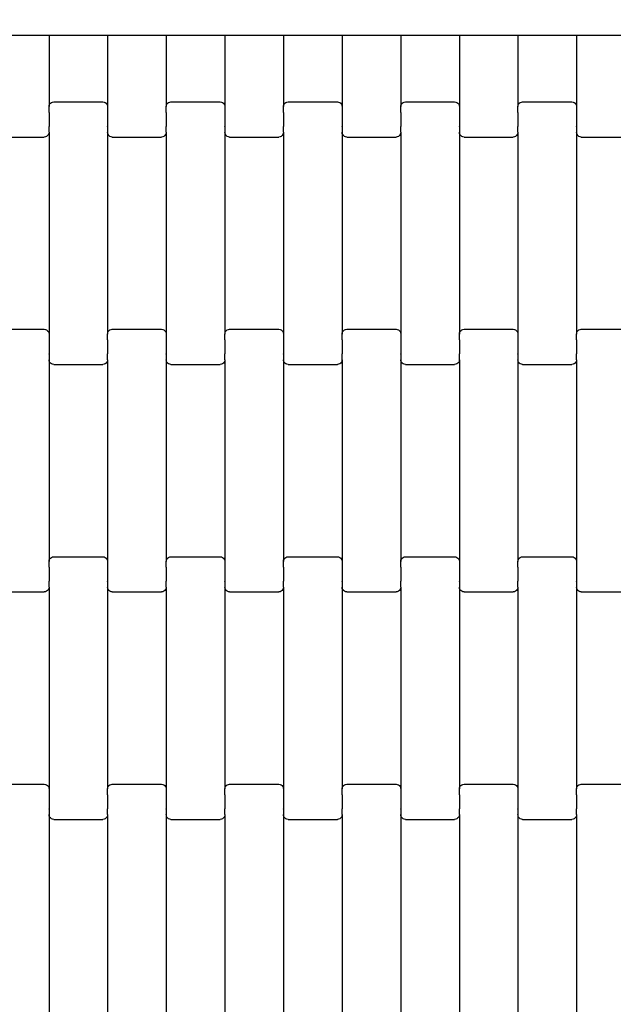
# Model space of a CAD drawing. Units: millimetres. Extents: x 1995 to 19795, y 1058 to 15858.
# Drawn here: x 17065 to 17319, y 7878 to 8298 of the extents above; entities that cross this region are included whole.
import ezdxf

# ---------------------------------------------------------------- set-up
doc = ezdxf.new("R2010")
doc.units = ezdxf.units.MM
doc.layers.add('wymiary 100', color=5, linetype='Continuous')
doc.layers.add('wymiary 100 strefy', color=5, linetype='Continuous')
doc.styles.get("Standard").update_dxf_attribs({"font": 'arial.ttf'})
doc.dimstyles.new('FK_rzuty 100_m', dxfattribs={"dimscale": 100, "dimtxt": 2.5, "dimasz": 2.5, "dimexe": 1.25, "dimexo": 0.625, "dimtad": 1, "dimlfac": 0.001, "dimrnd": 0.01, "dimzin": 1, "dimdsep": 46, "dimtxsty": 'Standard', "dimblk": 'OBLIQUE', "dimblk1": 'ARCHTICK', "dimblk2": 'OBLIQUE', "dimcen": 2.5, "dimadec": 0, "dimazin": 0, "dimtfac": 1, "dimtmove": 0, "dimatfit": 3, "dimfxl": 1, "dimarcsym": 0})
doc.dimstyles.new('FK_rzuty 100_STREFY', dxfattribs={"dimscale": 100, "dimtxt": 4, "dimasz": 2.5, "dimexe": 1.25, "dimexo": 0.625, "dimgap": 1, "dimtad": 1, "dimlfac": 0.001, "dimrnd": 0.01, "dimzin": 1, "dimdsep": 46, "dimtxsty": 'Standard', "dimblk": 'OBLIQUE', "dimcen": 2.5, "dimadec": 0, "dimazin": 0, "dimtfac": 1, "dimtmove": 0, "dimatfit": 3, "dimfxl": 1, "dimarcsym": 0})

# ---------------------------------------------------------------- blocks, each defined once
blk = doc.blocks.new('_Oblique')
at = {"color": 0, "linetype": 'ByBlock', "lineweight": -2}
blk.add_line((-0.5, -0.5), (0.5, 0.5), dxfattribs=at)
blk = doc.blocks.new('*D10')
at = {"layer": 'Defpoints', "color": 0, "transparency": 16777216}
for p in [(10184.71, 10097.68), (17808.71, 8546.02), (17808.71, 6220.42)]:
    blk.add_point(p, dxfattribs=at)
at = {"layer": 'wymiary 100', "color": 0, "lineweight": -2, "transparency": 16777216}
for p, q in [((10184.71, 10035.18), (10184.71, 6095.42)), ((17808.71, 8483.52), (17808.71, 6095.42)), ((10184.71, 6220.42), (17808.71, 6220.42))]:
    blk.add_line(p, q, dxfattribs=at)
at = {"layer": 'wymiary 100', "color": 0, "lineweight": -2, "transparency": 16777216, "xscale": 250, "yscale": 250, "zscale": 250, "rotation": 180}
blk.add_blockref('_Oblique', (10184.71, 6220.42), dxfattribs=at)
at = {"layer": 'wymiary 100', "color": 0, "lineweight": -2, "transparency": 16777216, "xscale": 250, "yscale": 250, "zscale": 250}
blk.add_blockref('_Oblique', (17808.71, 6220.42), dxfattribs=at)
at = {"layer": 'wymiary 100', "color": 0, "transparency": 16777216, "insert": (13996.71, 6410.56), "char_height": 250, "attachment_point": 5}
blk.add_mtext('7.62', dxfattribs=at)
blk = doc.blocks.new('_ArchTick')
at = {"color": 0, "linetype": 'ByBlock', "const_width": 0.15}
blk.add_lwpolyline([(-0.5, -0.5), (0.5, 0.5)], dxfattribs=at)
blk = doc.blocks.new('*D8')
at = {"layer": 'Defpoints', "color": 0, "transparency": 16777216}
for p in [(8426.3, 9711.49), (19566.31, 9132.06), (19566.31, 4409.91)]:
    blk.add_point(p, dxfattribs=at)
at = {"layer": 'wymiary 100 strefy', "color": 0, "lineweight": -2, "transparency": 16777216}
for p, q in [((8426.3, 9648.99), (8426.3, 4284.91)), ((19566.31, 9069.56), (19566.31, 4284.91)), ((8426.3, 4409.91), (19566.31, 4409.91))]:
    blk.add_line(p, q, dxfattribs=at)
at = {"layer": 'wymiary 100 strefy', "color": 0, "lineweight": -2, "transparency": 16777216, "xscale": 250, "yscale": 250, "zscale": 250, "rotation": 180}
blk.add_blockref('_Oblique', (8426.3, 4409.91), dxfattribs=at)
at = {"layer": 'wymiary 100 strefy', "color": 0, "lineweight": -2, "transparency": 16777216, "xscale": 250, "yscale": 250, "zscale": 250}
blk.add_blockref('_Oblique', (19566.31, 4409.91), dxfattribs=at)
at = {"layer": 'wymiary 100 strefy', "color": 0, "transparency": 16777216, "insert": (13996.3, 4710.87), "char_height": 400, "attachment_point": 5}
blk.add_mtext('11.14 m', dxfattribs=at)

msp = doc.modelspace()

# ---------------------------------------------------------------- linework, layer by layer
for p, q in [((17077.987, 8291.023), (17052.987, 8291.023)), ((17077.987, 8291.023), (17077.987, 8260.658)), ((17102.987, 8291.023), (17077.987, 8291.023)), ((17127.987, 8291.023), (17102.987, 8291.023)), ((17102.987, 8291.023), (17102.987, 8260.658)), ((17127.987, 8291.023), (17127.987, 8260.658)), ((17152.987, 8291.023), (17127.987, 8291.023)), ((17177.987, 8291.023), (17152.987, 8291.023)), ((17152.987, 8291.023), (17152.987, 8260.658)), ((17177.987, 8291.023), (17177.987, 8260.658)), ((17202.987, 8291.023), (17177.987, 8291.023)), ((17227.987, 8291.023), (17202.987, 8291.023)), ((17202.987, 8291.023), (17202.987, 8260.658)), ((17227.987, 8291.023), (17227.987, 8260.658)), ((17252.987, 8291.023), (17227.987, 8291.023)), ((17277.987, 8291.023), (17252.987, 8291.023)), ((17252.987, 8291.023), (17252.987, 8260.658)), ((17302.987, 8291.023), (17277.987, 8291.023)), ((17277.987, 8291.023), (17277.987, 8260.658)), ((17327.987, 8291.023), (17302.987, 8291.023)), ((17302.987, 8291.023), (17302.987, 8260.658)), ((17077.987, 8260.658), (17078.055, 8261.178)), ((17077.987, 8258.17), (17077.987, 8260.658)), ((17078.055, 8261.178), (17078.255, 8261.664)), ((17078.255, 8261.664), (17078.573, 8262.081)), ((17078.573, 8262.081), (17078.987, 8262.401)), ((17078.987, 8262.401), (17079.47, 8262.602)), ((17079.47, 8262.602), (17079.987, 8262.67)), ((17079.987, 8262.67), (17100.987, 8262.67)), ((17100.987, 8262.67), (17101.505, 8262.602)), ((17101.505, 8262.602), (17101.987, 8262.401)), ((17101.987, 8262.401), (17102.401, 8262.081)), ((17102.401, 8262.081), (17102.719, 8261.664)), ((17102.719, 8261.664), (17102.919, 8261.178)), ((17102.919, 8261.178), (17102.987, 8260.658)), ((17102.987, 8260.658), (17102.987, 8258.17)), ((17127.987, 8260.658), (17128.055, 8261.178)), ((17127.987, 8258.17), (17127.987, 8260.658)), ((17128.055, 8261.178), (17128.255, 8261.664)), ((17128.255, 8261.664), (17128.573, 8262.081)), ((17128.573, 8262.081), (17128.987, 8262.401)), ((17128.987, 8262.401), (17129.47, 8262.602)), ((17129.47, 8262.602), (17129.987, 8262.67)), ((17129.987, 8262.67), (17150.987, 8262.67)), ((17150.987, 8262.67), (17151.505, 8262.602)), ((17151.505, 8262.602), (17151.987, 8262.401)), ((17151.987, 8262.401), (17152.401, 8262.081)), ((17152.401, 8262.081), (17152.719, 8261.664)), ((17152.719, 8261.664), (17152.919, 8261.178)), ((17152.919, 8261.178), (17152.987, 8260.658)), ((17152.987, 8260.658), (17152.987, 8258.17)), ((17177.987, 8260.658), (17178.055, 8261.178)), ((17177.987, 8258.17), (17177.987, 8260.658)), ((17178.055, 8261.178), (17178.255, 8261.664)), ((17178.255, 8261.664), (17178.573, 8262.081)), ((17178.573, 8262.081), (17178.987, 8262.401)), ((17178.987, 8262.401), (17179.47, 8262.602)), ((17179.47, 8262.602), (17179.987, 8262.67)), ((17179.987, 8262.67), (17200.987, 8262.67)), ((17200.987, 8262.67), (17201.505, 8262.602)), ((17201.505, 8262.602), (17201.987, 8262.401)), ((17201.987, 8262.401), (17202.401, 8262.081)), ((17202.401, 8262.081), (17202.719, 8261.664)), ((17202.719, 8261.664), (17202.919, 8261.178)), ((17202.919, 8261.178), (17202.987, 8260.658)), ((17202.987, 8260.658), (17202.987, 8258.17)), ((17227.987, 8260.658), (17228.055, 8261.178)), ((17227.987, 8258.17), (17227.987, 8260.658)), ((17228.055, 8261.178), (17228.255, 8261.664)), ((17228.255, 8261.664), (17228.573, 8262.081)), ((17228.573, 8262.081), (17228.987, 8262.401)), ((17228.987, 8262.401), (17229.47, 8262.602)), ((17229.47, 8262.602), (17229.987, 8262.67)), ((17229.987, 8262.67), (17250.987, 8262.67)), ((17250.987, 8262.67), (17251.505, 8262.602)), ((17251.505, 8262.602), (17251.987, 8262.401)), ((17251.987, 8262.401), (17252.401, 8262.081)), ((17252.401, 8262.081), (17252.719, 8261.664)), ((17252.719, 8261.664), (17252.919, 8261.178)), ((17252.919, 8261.178), (17252.987, 8260.658)), ((17252.987, 8260.658), (17252.987, 8258.17)), ((17277.987, 8260.658), (17278.055, 8261.178)), ((17277.987, 8258.17), (17277.987, 8260.658)), ((17278.055, 8261.178), (17278.255, 8261.664)), ((17278.255, 8261.664), (17278.573, 8262.081)), ((17278.573, 8262.081), (17278.987, 8262.401)), ((17278.987, 8262.401), (17279.47, 8262.602)), ((17279.47, 8262.602), (17279.987, 8262.67)), ((17279.987, 8262.67), (17300.987, 8262.67)), ((17300.987, 8262.67), (17301.505, 8262.602)), ((17301.505, 8262.602), (17301.987, 8262.401)), ((17301.987, 8262.401), (17302.401, 8262.081)), ((17302.401, 8262.081), (17302.719, 8261.664)), ((17302.719, 8261.664), (17302.919, 8261.178)), ((17302.919, 8261.178), (17302.987, 8260.658)), ((17302.987, 8260.658), (17302.987, 8258.17)), ((17077.987, 8258.17), (17077.919, 8258.17)), ((17077.987, 8258.17), (17077.987, 8258.036)), ((17078.055, 8258.036), (17077.987, 8258.036)), ((17077.987, 8258.036), (17077.987, 8252.189)), ((17102.987, 8258.036), (17102.919, 8258.036)), ((17103.055, 8258.17), (17102.987, 8258.17)), ((17102.987, 8258.17), (17102.987, 8258.036)), ((17102.987, 8258.036), (17102.987, 8252.189)), ((17127.987, 8258.17), (17127.919, 8258.17)), ((17127.987, 8258.17), (17127.987, 8258.036)), ((17128.055, 8258.036), (17127.987, 8258.036)), ((17127.987, 8258.036), (17127.987, 8252.189)), ((17152.987, 8258.036), (17152.919, 8258.036)), ((17153.055, 8258.17), (17152.987, 8258.17)), ((17152.987, 8258.17), (17152.987, 8258.036)), ((17152.987, 8258.036), (17152.987, 8252.189)), ((17177.987, 8258.17), (17177.919, 8258.17)), ((17177.987, 8258.17), (17177.987, 8258.036)), ((17178.055, 8258.036), (17177.987, 8258.036)), ((17177.987, 8258.036), (17177.987, 8252.189)), ((17202.987, 8258.036), (17202.919, 8258.036)), ((17203.055, 8258.17), (17202.987, 8258.17)), ((17202.987, 8258.17), (17202.987, 8258.036)), ((17202.987, 8258.036), (17202.987, 8252.189)), ((17227.987, 8258.17), (17227.919, 8258.17)), ((17227.987, 8258.17), (17227.987, 8258.036)), ((17228.055, 8258.036), (17227.987, 8258.036)), ((17227.987, 8258.036), (17227.987, 8252.189)), ((17252.987, 8258.036), (17252.919, 8258.036)), ((17253.055, 8258.17), (17252.987, 8258.17)), ((17252.987, 8258.17), (17252.987, 8258.036)), ((17252.987, 8258.036), (17252.987, 8252.189)), ((17277.987, 8258.17), (17277.919, 8258.17)), ((17277.987, 8258.17), (17277.987, 8258.036)), ((17278.055, 8258.036), (17277.987, 8258.036)), ((17277.987, 8258.036), (17277.987, 8252.189)), ((17302.987, 8258.036), (17302.919, 8258.036)), ((17303.055, 8258.17), (17302.987, 8258.17)), ((17302.987, 8258.17), (17302.987, 8258.036)), ((17302.987, 8258.036), (17302.987, 8252.189)), ((17077.987, 8252.189), (17077.919, 8252.191)), ((17077.987, 8252.044), (17077.987, 8252.189)), ((17078.055, 8252.044), (17077.987, 8252.044)), ((17077.987, 8249.683), (17077.987, 8252.044)), ((17102.987, 8252.044), (17102.919, 8252.044)), ((17103.055, 8252.191), (17102.987, 8252.189)), ((17102.987, 8252.044), (17102.987, 8252.189)), ((17102.987, 8252.044), (17102.987, 8249.683)), ((17127.987, 8252.189), (17127.919, 8252.191)), ((17127.987, 8252.044), (17127.987, 8252.189)), ((17128.055, 8252.044), (17127.987, 8252.044)), ((17127.987, 8249.683), (17127.987, 8252.044)), ((17152.987, 8252.044), (17152.919, 8252.044)), ((17153.055, 8252.191), (17152.987, 8252.189)), ((17152.987, 8252.044), (17152.987, 8252.189)), ((17152.987, 8252.044), (17152.987, 8249.683)), ((17177.987, 8252.189), (17177.919, 8252.191)), ((17177.987, 8252.044), (17177.987, 8252.189)), ((17178.055, 8252.044), (17177.987, 8252.044)), ((17177.987, 8249.683), (17177.987, 8252.044)), ((17202.987, 8252.044), (17202.919, 8252.044)), ((17203.055, 8252.191), (17202.987, 8252.189)), ((17202.987, 8252.044), (17202.987, 8252.189)), ((17202.987, 8252.044), (17202.987, 8249.683)), ((17227.987, 8252.189), (17227.919, 8252.191)), ((17227.987, 8252.044), (17227.987, 8252.189)), ((17228.055, 8252.044), (17227.987, 8252.044)), ((17227.987, 8249.683), (17227.987, 8252.044)), ((17252.987, 8252.044), (17252.919, 8252.044)), ((17253.055, 8252.191), (17252.987, 8252.189)), ((17252.987, 8252.044), (17252.987, 8252.189)), ((17252.987, 8252.044), (17252.987, 8249.683)), ((17277.987, 8252.189), (17277.919, 8252.191)), ((17277.987, 8252.044), (17277.987, 8252.189)), ((17278.055, 8252.044), (17277.987, 8252.044)), ((17277.987, 8249.683), (17277.987, 8252.044)), ((17302.987, 8252.044), (17302.919, 8252.044)), ((17303.055, 8252.191), (17302.987, 8252.189)), ((17302.987, 8252.044), (17302.987, 8252.189)), ((17302.987, 8252.044), (17302.987, 8249.683)), ((17054.987, 8247.67), (17075.987, 8247.67)), ((17076.505, 8247.739), (17075.987, 8247.67)), ((17076.987, 8247.94), (17076.505, 8247.739)), ((17077.401, 8248.26), (17076.987, 8247.94)), ((17077.719, 8248.677), (17077.401, 8248.26)), ((17077.919, 8249.162), (17077.719, 8248.677)), ((17077.987, 8249.683), (17077.919, 8249.162)), ((17077.987, 8249.683), (17077.987, 8163.658)), ((17103.055, 8249.162), (17102.987, 8249.683)), ((17102.987, 8249.683), (17102.987, 8163.658)), ((17103.255, 8248.677), (17103.055, 8249.162)), ((17103.573, 8248.26), (17103.255, 8248.677)), ((17103.987, 8247.94), (17103.573, 8248.26)), ((17104.47, 8247.739), (17103.987, 8247.94)), ((17104.987, 8247.67), (17104.47, 8247.739)), ((17104.987, 8247.67), (17125.987, 8247.67)), ((17126.505, 8247.739), (17125.987, 8247.67)), ((17126.987, 8247.94), (17126.505, 8247.739)), ((17127.401, 8248.26), (17126.987, 8247.94)), ((17127.719, 8248.677), (17127.401, 8248.26)), ((17127.919, 8249.162), (17127.719, 8248.677)), ((17127.987, 8249.683), (17127.919, 8249.162)), ((17127.987, 8249.683), (17127.987, 8163.658)), ((17153.055, 8249.162), (17152.987, 8249.683)), ((17152.987, 8249.683), (17152.987, 8163.658)), ((17153.255, 8248.677), (17153.055, 8249.162)), ((17153.573, 8248.26), (17153.255, 8248.677)), ((17153.987, 8247.94), (17153.573, 8248.26)), ((17154.47, 8247.739), (17153.987, 8247.94)), ((17154.987, 8247.67), (17154.47, 8247.739)), ((17154.987, 8247.67), (17175.987, 8247.67)), ((17176.505, 8247.739), (17175.987, 8247.67)), ((17176.987, 8247.94), (17176.505, 8247.739)), ((17177.401, 8248.26), (17176.987, 8247.94)), ((17177.719, 8248.677), (17177.401, 8248.26)), ((17177.919, 8249.162), (17177.719, 8248.677)), ((17177.987, 8249.683), (17177.919, 8249.162)), ((17177.987, 8249.683), (17177.987, 8163.658)), ((17203.055, 8249.162), (17202.987, 8249.683)), ((17202.987, 8249.683), (17202.987, 8163.658)), ((17203.255, 8248.677), (17203.055, 8249.162)), ((17203.573, 8248.26), (17203.255, 8248.677)), ((17203.987, 8247.94), (17203.573, 8248.26)), ((17204.47, 8247.739), (17203.987, 8247.94)), ((17204.987, 8247.67), (17204.47, 8247.739)), ((17204.987, 8247.67), (17225.987, 8247.67)), ((17226.505, 8247.739), (17225.987, 8247.67)), ((17226.987, 8247.94), (17226.505, 8247.739)), ((17227.401, 8248.26), (17226.987, 8247.94)), ((17227.719, 8248.677), (17227.401, 8248.26)), ((17227.919, 8249.162), (17227.719, 8248.677)), ((17227.987, 8249.683), (17227.919, 8249.162)), ((17227.987, 8249.683), (17227.987, 8163.658)), ((17253.055, 8249.162), (17252.987, 8249.683)), ((17252.987, 8249.683), (17252.987, 8163.658)), ((17253.255, 8248.677), (17253.055, 8249.162)), ((17253.573, 8248.26), (17253.255, 8248.677)), ((17253.987, 8247.94), (17253.573, 8248.26)), ((17254.47, 8247.739), (17253.987, 8247.94)), ((17254.987, 8247.67), (17254.47, 8247.739)), ((17254.987, 8247.67), (17275.987, 8247.67)), ((17276.505, 8247.739), (17275.987, 8247.67)), ((17276.987, 8247.94), (17276.505, 8247.739)), ((17277.401, 8248.26), (17276.987, 8247.94)), ((17277.719, 8248.677), (17277.401, 8248.26)), ((17277.919, 8249.162), (17277.719, 8248.677)), ((17277.987, 8249.683), (17277.919, 8249.162)), ((17277.987, 8249.683), (17277.987, 8163.658)), ((17303.055, 8249.162), (17302.987, 8249.683)), ((17302.987, 8249.683), (17302.987, 8163.658)), ((17303.255, 8248.677), (17303.055, 8249.162)), ((17303.573, 8248.26), (17303.255, 8248.677)), ((17303.987, 8247.94), (17303.573, 8248.26)), ((17304.47, 8247.739), (17303.987, 8247.94)), ((17304.987, 8247.67), (17304.47, 8247.739)), ((17304.987, 8247.67), (17325.987, 8247.67)), ((17054.987, 8165.67), (17075.987, 8165.67)), ((17075.987, 8165.67), (17076.505, 8165.602)), ((17076.505, 8165.602), (17076.987, 8165.401)), ((17076.987, 8165.401), (17077.401, 8165.081)), ((17077.401, 8165.081), (17077.719, 8164.664)), ((17077.719, 8164.664), (17077.919, 8164.178)), ((17077.919, 8164.178), (17077.987, 8163.658)), ((17077.987, 8163.658), (17077.987, 8161.17)), ((17102.987, 8163.658), (17103.055, 8164.178)), ((17102.987, 8161.17), (17102.987, 8163.658)), ((17103.055, 8164.178), (17103.255, 8164.664)), ((17103.255, 8164.664), (17103.573, 8165.081)), ((17103.573, 8165.081), (17103.987, 8165.401)), ((17103.987, 8165.401), (17104.47, 8165.602)), ((17104.47, 8165.602), (17104.987, 8165.67)), ((17104.987, 8165.67), (17125.987, 8165.67)), ((17125.987, 8165.67), (17126.505, 8165.602)), ((17126.505, 8165.602), (17126.987, 8165.401)), ((17126.987, 8165.401), (17127.401, 8165.081)), ((17127.401, 8165.081), (17127.719, 8164.664)), ((17127.719, 8164.664), (17127.919, 8164.178)), ((17127.919, 8164.178), (17127.987, 8163.658)), ((17127.987, 8163.658), (17127.987, 8161.17)), ((17152.987, 8163.658), (17153.055, 8164.178)), ((17152.987, 8161.17), (17152.987, 8163.658)), ((17153.055, 8164.178), (17153.255, 8164.664)), ((17153.255, 8164.664), (17153.573, 8165.081)), ((17153.573, 8165.081), (17153.987, 8165.401)), ((17153.987, 8165.401), (17154.47, 8165.602)), ((17154.47, 8165.602), (17154.987, 8165.67)), ((17154.987, 8165.67), (17175.987, 8165.67)), ((17175.987, 8165.67), (17176.505, 8165.602)), ((17176.505, 8165.602), (17176.987, 8165.401)), ((17176.987, 8165.401), (17177.401, 8165.081)), ((17177.401, 8165.081), (17177.719, 8164.664)), ((17177.719, 8164.664), (17177.919, 8164.178)), ((17177.919, 8164.178), (17177.987, 8163.658)), ((17177.987, 8163.658), (17177.987, 8161.17)), ((17202.987, 8163.658), (17203.055, 8164.178)), ((17202.987, 8161.17), (17202.987, 8163.658)), ((17203.055, 8164.178), (17203.255, 8164.664)), ((17203.255, 8164.664), (17203.573, 8165.081)), ((17203.573, 8165.081), (17203.987, 8165.401)), ((17203.987, 8165.401), (17204.47, 8165.602)), ((17204.47, 8165.602), (17204.987, 8165.67)), ((17204.987, 8165.67), (17225.987, 8165.67)), ((17225.987, 8165.67), (17226.505, 8165.602)), ((17226.505, 8165.602), (17226.987, 8165.401)), ((17226.987, 8165.401), (17227.401, 8165.081)), ((17227.401, 8165.081), (17227.719, 8164.664)), ((17227.719, 8164.664), (17227.919, 8164.178)), ((17227.919, 8164.178), (17227.987, 8163.658)), ((17227.987, 8163.658), (17227.987, 8161.17)), ((17252.987, 8163.658), (17253.055, 8164.178)), ((17252.987, 8161.17), (17252.987, 8163.658)), ((17253.055, 8164.178), (17253.255, 8164.664)), ((17253.255, 8164.664), (17253.573, 8165.081)), ((17253.573, 8165.081), (17253.987, 8165.401)), ((17253.987, 8165.401), (17254.47, 8165.602)), ((17254.47, 8165.602), (17254.987, 8165.67)), ((17254.987, 8165.67), (17275.987, 8165.67)), ((17275.987, 8165.67), (17276.505, 8165.602)), ((17276.505, 8165.602), (17276.987, 8165.401)), ((17276.987, 8165.401), (17277.401, 8165.081)), ((17277.401, 8165.081), (17277.719, 8164.664)), ((17277.719, 8164.664), (17277.919, 8164.178)), ((17277.919, 8164.178), (17277.987, 8163.658)), ((17277.987, 8163.658), (17277.987, 8161.17)), ((17302.987, 8163.658), (17303.055, 8164.178)), ((17302.987, 8161.17), (17302.987, 8163.658)), ((17303.055, 8164.178), (17303.255, 8164.664)), ((17303.255, 8164.664), (17303.573, 8165.081)), ((17303.573, 8165.081), (17303.987, 8165.401)), ((17303.987, 8165.401), (17304.47, 8165.602)), ((17304.47, 8165.602), (17304.987, 8165.67)), ((17304.987, 8165.67), (17325.987, 8165.67)), ((17077.987, 8161.036), (17077.919, 8161.036)), ((17078.055, 8161.17), (17077.987, 8161.17)), ((17077.987, 8161.17), (17077.987, 8161.036)), ((17077.987, 8161.036), (17077.987, 8155.191)), ((17102.987, 8161.17), (17102.919, 8161.17)), ((17102.987, 8161.17), (17102.987, 8161.036)), ((17103.055, 8161.036), (17102.987, 8161.036)), ((17102.987, 8161.036), (17102.987, 8155.189)), ((17127.987, 8161.036), (17127.919, 8161.036)), ((17128.055, 8161.17), (17127.987, 8161.17)), ((17127.987, 8161.17), (17127.987, 8161.036)), ((17127.987, 8161.036), (17127.987, 8155.189)), ((17152.987, 8161.17), (17152.919, 8161.17)), ((17152.987, 8161.17), (17152.987, 8161.036)), ((17153.055, 8161.036), (17152.987, 8161.036)), ((17152.987, 8161.036), (17152.987, 8155.189)), ((17177.987, 8161.036), (17177.919, 8161.036)), ((17178.055, 8161.17), (17177.987, 8161.17)), ((17177.987, 8161.17), (17177.987, 8161.036)), ((17177.987, 8161.036), (17177.987, 8155.191)), ((17202.987, 8161.17), (17202.919, 8161.17)), ((17202.987, 8161.17), (17202.987, 8161.036)), ((17203.055, 8161.036), (17202.987, 8161.036)), ((17202.987, 8161.036), (17202.987, 8155.191)), ((17227.987, 8161.036), (17227.919, 8161.036)), ((17228.055, 8161.17), (17227.987, 8161.17)), ((17227.987, 8161.17), (17227.987, 8161.036)), ((17227.987, 8161.036), (17227.987, 8155.189)), ((17252.987, 8161.17), (17252.919, 8161.17)), ((17252.987, 8161.17), (17252.987, 8161.036)), ((17253.055, 8161.036), (17252.987, 8161.036)), ((17252.987, 8161.036), (17252.987, 8155.189)), ((17277.987, 8161.036), (17277.919, 8161.036)), ((17278.055, 8161.17), (17277.987, 8161.17)), ((17277.987, 8161.17), (17277.987, 8161.036)), ((17277.987, 8161.036), (17277.987, 8155.189)), ((17302.987, 8161.17), (17302.919, 8161.17)), ((17302.987, 8161.17), (17302.987, 8161.036)), ((17303.055, 8161.036), (17302.987, 8161.036)), ((17302.987, 8161.036), (17302.987, 8155.189)), ((17077.987, 8155.044), (17077.919, 8155.044)), ((17078.055, 8155.191), (17077.987, 8155.191)), ((17077.987, 8155.044), (17077.987, 8155.191)), ((17077.987, 8155.044), (17077.987, 8152.683)), ((17102.987, 8155.189), (17102.919, 8155.191)), ((17102.987, 8155.044), (17102.987, 8155.189)), ((17103.055, 8155.044), (17102.987, 8155.044)), ((17102.987, 8152.683), (17102.987, 8155.044)), ((17127.987, 8155.044), (17127.919, 8155.044)), ((17128.055, 8155.191), (17127.987, 8155.189)), ((17127.987, 8155.044), (17127.987, 8155.189)), ((17127.987, 8155.044), (17127.987, 8152.683)), ((17152.987, 8155.189), (17152.919, 8155.191)), ((17152.987, 8155.044), (17152.987, 8155.189)), ((17153.055, 8155.044), (17152.987, 8155.044)), ((17152.987, 8152.683), (17152.987, 8155.044)), ((17177.987, 8155.044), (17177.919, 8155.044)), ((17178.055, 8155.191), (17177.987, 8155.191)), ((17177.987, 8155.044), (17177.987, 8155.191)), ((17177.987, 8155.044), (17177.987, 8152.683)), ((17202.987, 8155.191), (17202.919, 8155.191)), ((17202.987, 8155.044), (17202.987, 8155.191)), ((17203.055, 8155.044), (17202.987, 8155.044)), ((17202.987, 8152.683), (17202.987, 8155.044)), ((17227.987, 8155.044), (17227.919, 8155.044)), ((17228.055, 8155.191), (17227.987, 8155.189)), ((17227.987, 8155.044), (17227.987, 8155.189)), ((17227.987, 8155.044), (17227.987, 8152.683)), ((17252.987, 8155.189), (17252.919, 8155.191)), ((17252.987, 8155.044), (17252.987, 8155.189)), ((17253.055, 8155.044), (17252.987, 8155.044)), ((17252.987, 8152.683), (17252.987, 8155.044)), ((17277.987, 8155.044), (17277.919, 8155.044)), ((17278.055, 8155.191), (17277.987, 8155.189)), ((17277.987, 8155.044), (17277.987, 8155.189)), ((17277.987, 8155.044), (17277.987, 8152.683)), ((17302.987, 8155.189), (17302.919, 8155.191)), ((17302.987, 8155.044), (17302.987, 8155.189)), ((17303.055, 8155.044), (17302.987, 8155.044)), ((17302.987, 8152.683), (17302.987, 8155.044)), ((17078.055, 8152.162), (17077.987, 8152.683)), ((17077.987, 8152.683), (17077.987, 8066.658)), ((17078.255, 8151.677), (17078.055, 8152.162)), ((17078.573, 8151.26), (17078.255, 8151.677)), ((17078.987, 8150.94), (17078.573, 8151.26)), ((17079.47, 8150.739), (17078.987, 8150.94)), ((17079.987, 8150.67), (17079.47, 8150.739)), ((17079.987, 8150.67), (17100.987, 8150.67)), ((17101.505, 8150.739), (17100.987, 8150.67)), ((17101.987, 8150.94), (17101.505, 8150.739)), ((17102.401, 8151.26), (17101.987, 8150.94)), ((17102.719, 8151.677), (17102.401, 8151.26)), ((17102.919, 8152.162), (17102.719, 8151.677)), ((17102.987, 8152.683), (17102.919, 8152.162)), ((17102.987, 8152.683), (17102.987, 8066.658)), ((17128.055, 8152.162), (17127.987, 8152.683)), ((17127.987, 8152.683), (17127.987, 8066.658)), ((17128.255, 8151.677), (17128.055, 8152.162)), ((17128.573, 8151.26), (17128.255, 8151.677)), ((17128.987, 8150.94), (17128.573, 8151.26)), ((17129.47, 8150.739), (17128.987, 8150.94)), ((17129.987, 8150.67), (17129.47, 8150.739)), ((17129.987, 8150.67), (17150.987, 8150.67)), ((17151.505, 8150.739), (17150.987, 8150.67)), ((17151.987, 8150.94), (17151.505, 8150.739)), ((17152.401, 8151.26), (17151.987, 8150.94)), ((17152.719, 8151.677), (17152.401, 8151.26)), ((17152.919, 8152.162), (17152.719, 8151.677)), ((17152.987, 8152.683), (17152.919, 8152.162)), ((17152.987, 8152.683), (17152.987, 8066.658)), ((17178.055, 8152.162), (17177.987, 8152.683)), ((17177.987, 8152.683), (17177.987, 8066.658)), ((17178.255, 8151.677), (17178.055, 8152.162)), ((17178.573, 8151.26), (17178.255, 8151.677)), ((17178.987, 8150.94), (17178.573, 8151.26)), ((17179.47, 8150.739), (17178.987, 8150.94)), ((17179.987, 8150.67), (17179.47, 8150.739)), ((17179.987, 8150.67), (17200.987, 8150.67)), ((17201.505, 8150.739), (17200.987, 8150.67)), ((17201.987, 8150.94), (17201.505, 8150.739)), ((17202.401, 8151.26), (17201.987, 8150.94)), ((17202.719, 8151.677), (17202.401, 8151.26)), ((17202.919, 8152.162), (17202.719, 8151.677)), ((17202.987, 8152.683), (17202.919, 8152.162)), ((17202.987, 8152.683), (17202.987, 8066.658)), ((17228.055, 8152.162), (17227.987, 8152.683)), ((17227.987, 8152.683), (17227.987, 8066.658)), ((17228.255, 8151.677), (17228.055, 8152.162)), ((17228.573, 8151.26), (17228.255, 8151.677)), ((17228.987, 8150.94), (17228.573, 8151.26)), ((17229.47, 8150.739), (17228.987, 8150.94)), ((17229.987, 8150.67), (17229.47, 8150.739)), ((17229.987, 8150.67), (17250.987, 8150.67)), ((17251.505, 8150.739), (17250.987, 8150.67)), ((17251.987, 8150.94), (17251.505, 8150.739)), ((17252.401, 8151.26), (17251.987, 8150.94)), ((17252.719, 8151.677), (17252.401, 8151.26)), ((17252.919, 8152.162), (17252.719, 8151.677)), ((17252.987, 8152.683), (17252.919, 8152.162)), ((17252.987, 8152.683), (17252.987, 8066.658)), ((17278.055, 8152.162), (17277.987, 8152.683)), ((17277.987, 8152.683), (17277.987, 8066.658)), ((17278.255, 8151.677), (17278.055, 8152.162)), ((17278.573, 8151.26), (17278.255, 8151.677)), ((17278.987, 8150.94), (17278.573, 8151.26)), ((17279.47, 8150.739), (17278.987, 8150.94)), ((17279.987, 8150.67), (17279.47, 8150.739)), ((17279.987, 8150.67), (17300.987, 8150.67)), ((17301.505, 8150.739), (17300.987, 8150.67)), ((17301.987, 8150.94), (17301.505, 8150.739)), ((17302.401, 8151.26), (17301.987, 8150.94)), ((17302.719, 8151.677), (17302.401, 8151.26)), ((17302.919, 8152.162), (17302.719, 8151.677)), ((17302.987, 8152.683), (17302.919, 8152.162)), ((17302.987, 8152.683), (17302.987, 8066.658)), ((17077.987, 8066.658), (17078.055, 8067.178)), ((17077.987, 8064.17), (17077.987, 8066.658)), ((17078.055, 8067.178), (17078.255, 8067.664)), ((17078.255, 8067.664), (17078.573, 8068.081)), ((17078.573, 8068.081), (17078.987, 8068.401)), ((17078.987, 8068.401), (17079.47, 8068.602)), ((17079.47, 8068.602), (17079.987, 8068.67)), ((17079.987, 8068.67), (17100.987, 8068.67)), ((17100.987, 8068.67), (17101.505, 8068.602)), ((17101.505, 8068.602), (17101.987, 8068.401)), ((17101.987, 8068.401), (17102.401, 8068.081)), ((17102.401, 8068.081), (17102.719, 8067.664)), ((17102.719, 8067.664), (17102.919, 8067.178)), ((17102.919, 8067.178), (17102.987, 8066.658)), ((17102.987, 8066.658), (17102.987, 8064.17)), ((17127.987, 8066.658), (17128.055, 8067.178)), ((17127.987, 8064.17), (17127.987, 8066.658)), ((17128.055, 8067.178), (17128.255, 8067.664)), ((17128.255, 8067.664), (17128.573, 8068.081)), ((17128.573, 8068.081), (17128.987, 8068.401)), ((17128.987, 8068.401), (17129.47, 8068.602)), ((17129.47, 8068.602), (17129.987, 8068.67)), ((17129.987, 8068.67), (17150.987, 8068.67)), ((17150.987, 8068.67), (17151.505, 8068.602)), ((17151.505, 8068.602), (17151.987, 8068.401)), ((17151.987, 8068.401), (17152.401, 8068.081)), ((17152.401, 8068.081), (17152.719, 8067.664)), ((17152.719, 8067.664), (17152.919, 8067.178)), ((17152.919, 8067.178), (17152.987, 8066.658)), ((17152.987, 8066.658), (17152.987, 8064.17)), ((17177.987, 8066.658), (17178.055, 8067.178)), ((17177.987, 8064.17), (17177.987, 8066.658)), ((17178.055, 8067.178), (17178.255, 8067.664)), ((17178.255, 8067.664), (17178.573, 8068.081)), ((17178.573, 8068.081), (17178.987, 8068.401)), ((17178.987, 8068.401), (17179.47, 8068.602)), ((17179.47, 8068.602), (17179.987, 8068.67)), ((17179.987, 8068.67), (17200.987, 8068.67)), ((17200.987, 8068.67), (17201.505, 8068.602)), ((17201.505, 8068.602), (17201.987, 8068.401)), ((17201.987, 8068.401), (17202.401, 8068.081)), ((17202.401, 8068.081), (17202.719, 8067.664)), ((17202.719, 8067.664), (17202.919, 8067.178)), ((17202.919, 8067.178), (17202.987, 8066.658)), ((17202.987, 8066.658), (17202.987, 8064.17)), ((17227.987, 8066.658), (17228.055, 8067.178)), ((17227.987, 8064.17), (17227.987, 8066.658)), ((17228.055, 8067.178), (17228.255, 8067.664)), ((17228.255, 8067.664), (17228.573, 8068.081)), ((17228.573, 8068.081), (17228.987, 8068.401)), ((17228.987, 8068.401), (17229.47, 8068.602)), ((17229.47, 8068.602), (17229.987, 8068.67)), ((17229.987, 8068.67), (17250.987, 8068.67)), ((17250.987, 8068.67), (17251.505, 8068.602)), ((17251.505, 8068.602), (17251.987, 8068.401)), ((17251.987, 8068.401), (17252.401, 8068.081)), ((17252.401, 8068.081), (17252.719, 8067.664)), ((17252.719, 8067.664), (17252.919, 8067.178)), ((17252.919, 8067.178), (17252.987, 8066.658)), ((17252.987, 8066.658), (17252.987, 8064.17)), ((17277.987, 8066.658), (17278.055, 8067.178)), ((17277.987, 8064.17), (17277.987, 8066.658)), ((17278.055, 8067.178), (17278.255, 8067.664)), ((17278.255, 8067.664), (17278.573, 8068.081)), ((17278.573, 8068.081), (17278.987, 8068.401)), ((17278.987, 8068.401), (17279.47, 8068.602)), ((17279.47, 8068.602), (17279.987, 8068.67)), ((17279.987, 8068.67), (17300.987, 8068.67)), ((17300.987, 8068.67), (17301.505, 8068.602)), ((17301.505, 8068.602), (17301.987, 8068.401)), ((17301.987, 8068.401), (17302.401, 8068.081)), ((17302.401, 8068.081), (17302.719, 8067.664)), ((17302.719, 8067.664), (17302.919, 8067.178)), ((17302.919, 8067.178), (17302.987, 8066.658)), ((17302.987, 8066.658), (17302.987, 8064.17)), ((17077.987, 8064.17), (17077.919, 8064.17)), ((17077.987, 8064.17), (17077.987, 8064.036)), ((17078.055, 8064.036), (17077.987, 8064.036)), ((17077.987, 8064.036), (17077.987, 8058.189)), ((17102.987, 8064.036), (17102.919, 8064.036)), ((17103.055, 8064.17), (17102.987, 8064.17)), ((17102.987, 8064.17), (17102.987, 8064.036)), ((17102.987, 8064.036), (17102.987, 8058.189)), ((17127.987, 8064.17), (17127.919, 8064.17)), ((17127.987, 8064.17), (17127.987, 8064.036)), ((17128.055, 8064.036), (17127.987, 8064.036)), ((17127.987, 8064.036), (17127.987, 8058.189)), ((17152.987, 8064.036), (17152.919, 8064.036)), ((17153.055, 8064.17), (17152.987, 8064.17)), ((17152.987, 8064.17), (17152.987, 8064.036)), ((17152.987, 8064.036), (17152.987, 8058.189)), ((17177.987, 8064.17), (17177.919, 8064.17)), ((17177.987, 8064.17), (17177.987, 8064.036)), ((17178.055, 8064.036), (17177.987, 8064.036)), ((17177.987, 8064.036), (17177.987, 8058.189)), ((17202.987, 8064.036), (17202.919, 8064.036)), ((17203.055, 8064.17), (17202.987, 8064.17)), ((17202.987, 8064.17), (17202.987, 8064.036)), ((17202.987, 8064.036), (17202.987, 8058.189)), ((17227.987, 8064.17), (17227.919, 8064.17)), ((17227.987, 8064.17), (17227.987, 8064.036)), ((17228.055, 8064.036), (17227.987, 8064.036)), ((17227.987, 8064.036), (17227.987, 8058.189)), ((17252.987, 8064.036), (17252.919, 8064.036)), ((17253.055, 8064.17), (17252.987, 8064.17)), ((17252.987, 8064.17), (17252.987, 8064.036)), ((17252.987, 8064.036), (17252.987, 8058.189)), ((17277.987, 8064.17), (17277.919, 8064.17)), ((17277.987, 8064.17), (17277.987, 8064.036)), ((17278.055, 8064.036), (17277.987, 8064.036)), ((17277.987, 8064.036), (17277.987, 8058.189)), ((17302.987, 8064.036), (17302.919, 8064.036)), ((17303.055, 8064.17), (17302.987, 8064.17)), ((17302.987, 8064.17), (17302.987, 8064.036)), ((17302.987, 8064.036), (17302.987, 8058.189)), ((17077.987, 8058.189), (17077.919, 8058.191)), ((17077.987, 8058.044), (17077.987, 8058.189)), ((17078.055, 8058.044), (17077.987, 8058.044)), ((17077.987, 8055.683), (17077.987, 8058.044)), ((17102.987, 8058.044), (17102.919, 8058.044)), ((17103.055, 8058.191), (17102.987, 8058.189)), ((17102.987, 8058.044), (17102.987, 8058.189)), ((17102.987, 8058.044), (17102.987, 8055.683)), ((17127.987, 8058.189), (17127.919, 8058.191)), ((17127.987, 8058.044), (17127.987, 8058.189)), ((17128.055, 8058.044), (17127.987, 8058.044)), ((17127.987, 8055.683), (17127.987, 8058.044)), ((17152.987, 8058.044), (17152.919, 8058.044)), ((17153.055, 8058.191), (17152.987, 8058.189)), ((17152.987, 8058.044), (17152.987, 8058.189)), ((17152.987, 8058.044), (17152.987, 8055.683)), ((17177.987, 8058.189), (17177.919, 8058.191)), ((17177.987, 8058.044), (17177.987, 8058.189)), ((17178.055, 8058.044), (17177.987, 8058.044)), ((17177.987, 8055.683), (17177.987, 8058.044)), ((17202.987, 8058.044), (17202.919, 8058.044)), ((17203.055, 8058.191), (17202.987, 8058.189)), ((17202.987, 8058.044), (17202.987, 8058.189)), ((17202.987, 8058.044), (17202.987, 8055.683)), ((17227.987, 8058.189), (17227.919, 8058.191)), ((17227.987, 8058.044), (17227.987, 8058.189)), ((17228.055, 8058.044), (17227.987, 8058.044)), ((17227.987, 8055.683), (17227.987, 8058.044)), ((17252.987, 8058.044), (17252.919, 8058.044)), ((17253.055, 8058.191), (17252.987, 8058.189)), ((17252.987, 8058.044), (17252.987, 8058.189)), ((17252.987, 8058.044), (17252.987, 8055.683)), ((17277.987, 8058.189), (17277.919, 8058.191)), ((17277.987, 8058.044), (17277.987, 8058.189)), ((17278.055, 8058.044), (17277.987, 8058.044)), ((17277.987, 8055.683), (17277.987, 8058.044)), ((17302.987, 8058.044), (17302.919, 8058.044)), ((17303.055, 8058.191), (17302.987, 8058.189)), ((17302.987, 8058.044), (17302.987, 8058.189)), ((17302.987, 8058.044), (17302.987, 8055.683)), ((17076.505, 8053.739), (17075.987, 8053.67)), ((17076.987, 8053.94), (17076.505, 8053.739)), ((17077.401, 8054.26), (17076.987, 8053.94)), ((17077.719, 8054.677), (17077.401, 8054.26)), ((17077.919, 8055.162), (17077.719, 8054.677)), ((17077.987, 8055.683), (17077.919, 8055.162)), ((17077.987, 8055.683), (17077.987, 7969.658)), ((17103.055, 8055.162), (17102.987, 8055.683)), ((17102.987, 8055.683), (17102.987, 7969.658)), ((17103.255, 8054.677), (17103.055, 8055.162)), ((17103.573, 8054.26), (17103.255, 8054.677)), ((17103.987, 8053.94), (17103.573, 8054.26)), ((17104.47, 8053.739), (17103.987, 8053.94)), ((17104.987, 8053.67), (17104.47, 8053.739)), ((17126.505, 8053.739), (17125.987, 8053.67)), ((17126.987, 8053.94), (17126.505, 8053.739)), ((17127.401, 8054.26), (17126.987, 8053.94)), ((17127.719, 8054.677), (17127.401, 8054.26)), ((17127.919, 8055.162), (17127.719, 8054.677)), ((17127.987, 8055.683), (17127.919, 8055.162)), ((17127.987, 8055.683), (17127.987, 7969.658)), ((17153.055, 8055.162), (17152.987, 8055.683)), ((17152.987, 8055.683), (17152.987, 7969.658)), ((17153.255, 8054.677), (17153.055, 8055.162)), ((17153.573, 8054.26), (17153.255, 8054.677)), ((17153.987, 8053.94), (17153.573, 8054.26)), ((17154.47, 8053.739), (17153.987, 8053.94)), ((17154.987, 8053.67), (17154.47, 8053.739)), ((17176.505, 8053.739), (17175.987, 8053.67)), ((17176.987, 8053.94), (17176.505, 8053.739)), ((17177.401, 8054.26), (17176.987, 8053.94)), ((17177.719, 8054.677), (17177.401, 8054.26)), ((17177.919, 8055.162), (17177.719, 8054.677)), ((17177.987, 8055.683), (17177.919, 8055.162)), ((17177.987, 8055.683), (17177.987, 7969.658)), ((17203.055, 8055.162), (17202.987, 8055.683)), ((17202.987, 8055.683), (17202.987, 7969.658)), ((17203.255, 8054.677), (17203.055, 8055.162)), ((17203.573, 8054.26), (17203.255, 8054.677)), ((17203.987, 8053.94), (17203.573, 8054.26)), ((17204.47, 8053.739), (17203.987, 8053.94)), ((17204.987, 8053.67), (17204.47, 8053.739)), ((17226.505, 8053.739), (17225.987, 8053.67)), ((17226.987, 8053.94), (17226.505, 8053.739)), ((17227.401, 8054.26), (17226.987, 8053.94)), ((17227.719, 8054.677), (17227.401, 8054.26)), ((17227.919, 8055.162), (17227.719, 8054.677)), ((17227.987, 8055.683), (17227.919, 8055.162)), ((17227.987, 8055.683), (17227.987, 7969.658)), ((17253.055, 8055.162), (17252.987, 8055.683)), ((17252.987, 8055.683), (17252.987, 7969.658)), ((17253.255, 8054.677), (17253.055, 8055.162)), ((17253.573, 8054.26), (17253.255, 8054.677)), ((17253.987, 8053.94), (17253.573, 8054.26)), ((17254.47, 8053.739), (17253.987, 8053.94)), ((17254.987, 8053.67), (17254.47, 8053.739)), ((17276.505, 8053.739), (17275.987, 8053.67)), ((17276.987, 8053.94), (17276.505, 8053.739)), ((17277.401, 8054.26), (17276.987, 8053.94)), ((17277.719, 8054.677), (17277.401, 8054.26)), ((17277.919, 8055.162), (17277.719, 8054.677)), ((17277.987, 8055.683), (17277.919, 8055.162)), ((17277.987, 8055.683), (17277.987, 7969.658)), ((17303.055, 8055.162), (17302.987, 8055.683)), ((17302.987, 8055.683), (17302.987, 7969.658)), ((17303.255, 8054.677), (17303.055, 8055.162)), ((17303.573, 8054.26), (17303.255, 8054.677)), ((17303.987, 8053.94), (17303.573, 8054.26)), ((17304.47, 8053.739), (17303.987, 8053.94)), ((17304.987, 8053.67), (17304.47, 8053.739)), ((17054.987, 8053.67), (17075.987, 8053.67)), ((17104.987, 8053.67), (17125.987, 8053.67)), ((17154.987, 8053.67), (17175.987, 8053.67)), ((17204.987, 8053.67), (17225.987, 8053.67)), ((17254.987, 8053.67), (17275.987, 8053.67)), ((17304.987, 8053.67), (17325.987, 8053.67)), ((17054.987, 7971.67), (17075.987, 7971.67)), ((17075.987, 7971.67), (17076.505, 7971.602)), ((17076.505, 7971.602), (17076.987, 7971.401)), ((17076.987, 7971.401), (17077.401, 7971.081)), ((17077.401, 7971.081), (17077.719, 7970.664)), ((17077.719, 7970.664), (17077.919, 7970.178)), ((17077.919, 7970.178), (17077.987, 7969.658)), ((17102.987, 7969.658), (17103.055, 7970.178)), ((17103.055, 7970.178), (17103.255, 7970.664)), ((17103.255, 7970.664), (17103.573, 7971.081)), ((17103.573, 7971.081), (17103.987, 7971.401)), ((17103.987, 7971.401), (17104.47, 7971.602)), ((17104.47, 7971.602), (17104.987, 7971.67)), ((17104.987, 7971.67), (17125.987, 7971.67)), ((17125.987, 7971.67), (17126.505, 7971.602)), ((17126.505, 7971.602), (17126.987, 7971.401)), ((17126.987, 7971.401), (17127.401, 7971.081)), ((17127.401, 7971.081), (17127.719, 7970.664)), ((17127.719, 7970.664), (17127.919, 7970.178)), ((17127.919, 7970.178), (17127.987, 7969.658)), ((17152.987, 7969.658), (17153.055, 7970.178)), ((17153.055, 7970.178), (17153.255, 7970.664)), ((17153.255, 7970.664), (17153.573, 7971.081)), ((17153.573, 7971.081), (17153.987, 7971.401)), ((17153.987, 7971.401), (17154.47, 7971.602)), ((17154.47, 7971.602), (17154.987, 7971.67)), ((17154.987, 7971.67), (17175.987, 7971.67)), ((17175.987, 7971.67), (17176.505, 7971.602)), ((17176.505, 7971.602), (17176.987, 7971.401)), ((17176.987, 7971.401), (17177.401, 7971.081)), ((17177.401, 7971.081), (17177.719, 7970.664)), ((17177.719, 7970.664), (17177.919, 7970.178)), ((17177.919, 7970.178), (17177.987, 7969.658)), ((17202.987, 7969.658), (17203.055, 7970.178)), ((17203.055, 7970.178), (17203.255, 7970.664)), ((17203.255, 7970.664), (17203.573, 7971.081)), ((17203.573, 7971.081), (17203.987, 7971.401)), ((17203.987, 7971.401), (17204.47, 7971.602)), ((17204.47, 7971.602), (17204.987, 7971.67)), ((17204.987, 7971.67), (17225.987, 7971.67)), ((17225.987, 7971.67), (17226.505, 7971.602)), ((17226.505, 7971.602), (17226.987, 7971.401)), ((17226.987, 7971.401), (17227.401, 7971.081)), ((17227.401, 7971.081), (17227.719, 7970.664)), ((17227.719, 7970.664), (17227.919, 7970.178)), ((17227.919, 7970.178), (17227.987, 7969.658)), ((17252.987, 7969.658), (17253.055, 7970.178)), ((17253.055, 7970.178), (17253.255, 7970.664)), ((17253.255, 7970.664), (17253.573, 7971.081)), ((17253.573, 7971.081), (17253.987, 7971.401)), ((17253.987, 7971.401), (17254.47, 7971.602)), ((17254.47, 7971.602), (17254.987, 7971.67)), ((17254.987, 7971.67), (17275.987, 7971.67)), ((17275.987, 7971.67), (17276.505, 7971.602)), ((17276.505, 7971.602), (17276.987, 7971.401)), ((17276.987, 7971.401), (17277.401, 7971.081)), ((17277.401, 7971.081), (17277.719, 7970.664)), ((17277.719, 7970.664), (17277.919, 7970.178)), ((17277.919, 7970.178), (17277.987, 7969.658)), ((17302.987, 7969.658), (17303.055, 7970.178)), ((17303.055, 7970.178), (17303.255, 7970.664)), ((17303.255, 7970.664), (17303.573, 7971.081)), ((17303.573, 7971.081), (17303.987, 7971.401)), ((17303.987, 7971.401), (17304.47, 7971.602)), ((17304.47, 7971.602), (17304.987, 7971.67)), ((17304.987, 7971.67), (17325.987, 7971.67)), ((17077.987, 7967.036), (17077.919, 7967.036)), ((17077.987, 7969.658), (17077.987, 7967.17)), ((17078.055, 7967.17), (17077.987, 7967.17)), ((17077.987, 7967.17), (17077.987, 7967.036)), ((17077.987, 7967.036), (17077.987, 7961.189)), ((17102.987, 7967.17), (17102.919, 7967.17)), ((17102.987, 7967.17), (17102.987, 7969.658)), ((17102.987, 7967.17), (17102.987, 7967.036)), ((17103.055, 7967.036), (17102.987, 7967.036)), ((17102.987, 7967.036), (17102.987, 7961.189)), ((17127.987, 7967.036), (17127.919, 7967.036)), ((17127.987, 7969.658), (17127.987, 7967.17)), ((17128.055, 7967.17), (17127.987, 7967.17)), ((17127.987, 7967.17), (17127.987, 7967.036)), ((17127.987, 7967.036), (17127.987, 7961.189)), ((17152.987, 7967.17), (17152.919, 7967.17)), ((17152.987, 7967.17), (17152.987, 7969.658)), ((17152.987, 7967.17), (17152.987, 7967.036)), ((17153.055, 7967.036), (17152.987, 7967.036)), ((17152.987, 7967.036), (17152.987, 7961.189)), ((17177.987, 7967.036), (17177.919, 7967.036)), ((17177.987, 7969.658), (17177.987, 7967.17)), ((17178.055, 7967.17), (17177.987, 7967.17)), ((17177.987, 7967.17), (17177.987, 7967.036)), ((17177.987, 7967.036), (17177.987, 7961.189)), ((17202.987, 7967.17), (17202.919, 7967.17)), ((17202.987, 7967.17), (17202.987, 7969.658)), ((17202.987, 7967.17), (17202.987, 7967.036)), ((17203.055, 7967.036), (17202.987, 7967.036)), ((17202.987, 7967.036), (17202.987, 7961.191)), ((17227.987, 7967.036), (17227.919, 7967.036)), ((17227.987, 7969.658), (17227.987, 7967.17)), ((17228.055, 7967.17), (17227.987, 7967.17)), ((17227.987, 7967.17), (17227.987, 7967.036)), ((17227.987, 7967.036), (17227.987, 7961.191)), ((17252.987, 7967.17), (17252.919, 7967.17)), ((17252.987, 7967.17), (17252.987, 7969.658)), ((17252.987, 7967.17), (17252.987, 7967.036)), ((17253.055, 7967.036), (17252.987, 7967.036)), ((17252.987, 7967.036), (17252.987, 7961.191)), ((17277.987, 7967.036), (17277.919, 7967.036)), ((17277.987, 7969.658), (17277.987, 7967.17)), ((17278.055, 7967.17), (17277.987, 7967.17)), ((17277.987, 7967.17), (17277.987, 7967.036)), ((17277.987, 7967.036), (17277.987, 7961.191)), ((17302.987, 7967.17), (17302.919, 7967.17)), ((17302.987, 7967.17), (17302.987, 7969.658)), ((17302.987, 7967.17), (17302.987, 7967.036)), ((17303.055, 7967.036), (17302.987, 7967.036)), ((17302.987, 7967.036), (17302.987, 7961.189)), ((17077.987, 7961.044), (17077.919, 7961.044)), ((17078.055, 7961.191), (17077.987, 7961.189)), ((17077.987, 7961.044), (17077.987, 7961.189)), ((17077.987, 7961.044), (17077.987, 7958.683)), ((17078.055, 7958.162), (17077.987, 7958.683)), ((17077.987, 7958.683), (17077.987, 7872.658)), ((17078.255, 7957.677), (17078.055, 7958.162)), ((17078.573, 7957.26), (17078.255, 7957.677)), ((17078.987, 7956.94), (17078.573, 7957.26)), ((17102.401, 7957.26), (17101.987, 7956.94)), ((17102.719, 7957.677), (17102.401, 7957.26)), ((17102.919, 7958.162), (17102.719, 7957.677)), ((17102.987, 7961.189), (17102.919, 7961.191)), ((17102.987, 7958.683), (17102.919, 7958.162)), ((17102.987, 7961.044), (17102.987, 7961.189)), ((17103.055, 7961.044), (17102.987, 7961.044)), ((17102.987, 7958.683), (17102.987, 7961.044)), ((17102.987, 7958.683), (17102.987, 7872.658)), ((17127.987, 7961.044), (17127.919, 7961.044)), ((17128.055, 7961.191), (17127.987, 7961.189)), ((17127.987, 7961.044), (17127.987, 7961.189)), ((17127.987, 7961.044), (17127.987, 7958.683)), ((17128.055, 7958.162), (17127.987, 7958.683)), ((17127.987, 7958.683), (17127.987, 7872.658)), ((17128.255, 7957.677), (17128.055, 7958.162)), ((17128.573, 7957.26), (17128.255, 7957.677)), ((17128.987, 7956.94), (17128.573, 7957.26)), ((17152.401, 7957.26), (17151.987, 7956.94)), ((17152.719, 7957.677), (17152.401, 7957.26)), ((17152.919, 7958.162), (17152.719, 7957.677)), ((17152.987, 7961.189), (17152.919, 7961.191)), ((17152.987, 7958.683), (17152.919, 7958.162)), ((17152.987, 7961.044), (17152.987, 7961.189)), ((17153.055, 7961.044), (17152.987, 7961.044)), ((17152.987, 7958.683), (17152.987, 7961.044)), ((17152.987, 7958.683), (17152.987, 7872.658)), ((17177.987, 7961.044), (17177.919, 7961.044)), ((17178.055, 7961.191), (17177.987, 7961.189)), ((17177.987, 7961.044), (17177.987, 7961.189)), ((17177.987, 7961.044), (17177.987, 7958.683)), ((17178.055, 7958.162), (17177.987, 7958.683)), ((17177.987, 7958.683), (17177.987, 7872.658)), ((17178.255, 7957.677), (17178.055, 7958.162)), ((17178.573, 7957.26), (17178.255, 7957.677)), ((17178.987, 7956.94), (17178.573, 7957.26)), ((17202.401, 7957.26), (17201.987, 7956.94)), ((17202.719, 7957.677), (17202.401, 7957.26)), ((17202.919, 7958.162), (17202.719, 7957.677)), ((17202.987, 7961.191), (17202.919, 7961.191)), ((17202.987, 7958.683), (17202.919, 7958.162)), ((17202.987, 7961.044), (17202.987, 7961.191)), ((17203.055, 7961.044), (17202.987, 7961.044)), ((17202.987, 7958.683), (17202.987, 7961.044)), ((17202.987, 7958.683), (17202.987, 7872.658)), ((17227.987, 7961.044), (17227.919, 7961.044)), ((17228.055, 7961.191), (17227.987, 7961.191)), ((17227.987, 7961.044), (17227.987, 7961.191)), ((17227.987, 7961.044), (17227.987, 7958.683)), ((17228.055, 7958.162), (17227.987, 7958.683)), ((17227.987, 7958.683), (17227.987, 7872.658)), ((17228.255, 7957.677), (17228.055, 7958.162)), ((17228.573, 7957.26), (17228.255, 7957.677)), ((17228.987, 7956.94), (17228.573, 7957.26)), ((17252.401, 7957.26), (17251.987, 7956.94)), ((17252.719, 7957.677), (17252.401, 7957.26)), ((17252.919, 7958.162), (17252.719, 7957.677)), ((17252.987, 7961.191), (17252.919, 7961.191)), ((17252.987, 7958.683), (17252.919, 7958.162)), ((17252.987, 7961.044), (17252.987, 7961.191)), ((17253.055, 7961.044), (17252.987, 7961.044)), ((17252.987, 7958.683), (17252.987, 7961.044)), ((17252.987, 7958.683), (17252.987, 7872.658)), ((17277.987, 7961.044), (17277.919, 7961.044)), ((17278.055, 7961.191), (17277.987, 7961.191)), ((17277.987, 7961.044), (17277.987, 7961.191)), ((17277.987, 7961.044), (17277.987, 7958.683)), ((17278.055, 7958.162), (17277.987, 7958.683)), ((17277.987, 7958.683), (17277.987, 7872.658)), ((17278.255, 7957.677), (17278.055, 7958.162)), ((17278.573, 7957.26), (17278.255, 7957.677)), ((17278.987, 7956.94), (17278.573, 7957.26)), ((17302.401, 7957.26), (17301.987, 7956.94)), ((17302.719, 7957.677), (17302.401, 7957.26)), ((17302.919, 7958.162), (17302.719, 7957.677)), ((17302.987, 7961.189), (17302.919, 7961.191)), ((17302.987, 7958.683), (17302.919, 7958.162)), ((17302.987, 7961.044), (17302.987, 7961.189)), ((17303.055, 7961.044), (17302.987, 7961.044)), ((17302.987, 7958.683), (17302.987, 7961.044)), ((17302.987, 7958.683), (17302.987, 7872.658)), ((17079.47, 7956.739), (17078.987, 7956.94)), ((17079.987, 7956.67), (17079.47, 7956.739)), ((17079.987, 7956.67), (17100.987, 7956.67)), ((17101.505, 7956.739), (17100.987, 7956.67)), ((17101.987, 7956.94), (17101.505, 7956.739)), ((17129.47, 7956.739), (17128.987, 7956.94)), ((17129.987, 7956.67), (17129.47, 7956.739)), ((17129.987, 7956.67), (17150.987, 7956.67)), ((17151.505, 7956.739), (17150.987, 7956.67)), ((17151.987, 7956.94), (17151.505, 7956.739)), ((17179.47, 7956.739), (17178.987, 7956.94)), ((17179.987, 7956.67), (17179.47, 7956.739)), ((17179.987, 7956.67), (17200.987, 7956.67)), ((17201.505, 7956.739), (17200.987, 7956.67)), ((17201.987, 7956.94), (17201.505, 7956.739)), ((17229.47, 7956.739), (17228.987, 7956.94)), ((17229.987, 7956.67), (17229.47, 7956.739)), ((17229.987, 7956.67), (17250.987, 7956.67)), ((17251.505, 7956.739), (17250.987, 7956.67)), ((17251.987, 7956.94), (17251.505, 7956.739)), ((17279.47, 7956.739), (17278.987, 7956.94)), ((17279.987, 7956.67), (17279.47, 7956.739)), ((17279.987, 7956.67), (17300.987, 7956.67)), ((17301.505, 7956.739), (17300.987, 7956.67)), ((17301.987, 7956.94), (17301.505, 7956.739))]:
    msp.add_line(p, q)

# ---------------------------------------------------------------- dimensions: what is measured, and where the dimension line sits
at = {"layer": 'wymiary 100'}
dim = msp.add_linear_dim(base=(17808.709, 6220.42), p1=(10184.709, 10097.676), p2=(17808.709, 8546.023), dimstyle='FK_rzuty 100_m', dxfattribs=at)
dim.commit()
dim.dimension.update_dxf_attribs({"geometry": '*D10', "text_midpoint": (13996.709, 6410.563)})
at = {"layer": 'wymiary 100 strefy'}
dim = msp.add_linear_dim(base=(19566.308, 4409.915), p1=(8426.295, 9711.494), p2=(19566.308, 9132.057), dimstyle='FK_rzuty 100_STREFY', override={"dimpost": ' m'}, dxfattribs=at)
dim.commit()
dim.dimension.update_dxf_attribs({"geometry": '*D8', "text_midpoint": (13996.301, 4710.87)})

doc.saveas('drawing.dxf')
